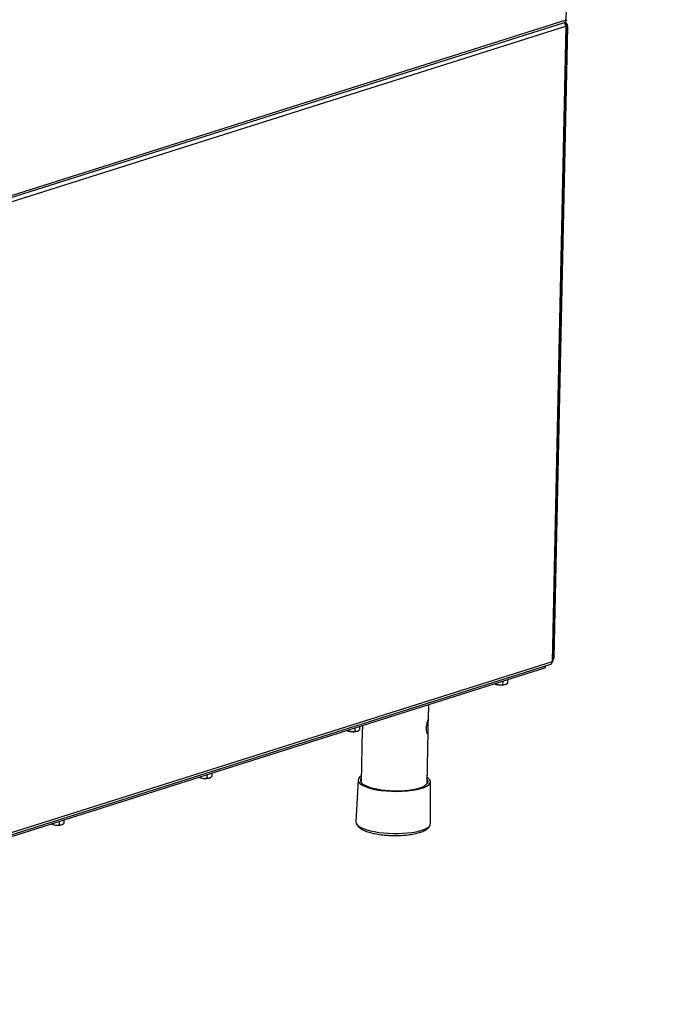
# Model space of a CAD drawing. Units: millimetres. Extents: x 0 to 299, y 0 to 214.
# Drawn here: x 123 to 166, y 94 to 157 of the extents above; entities that cross this region are included whole.
import ezdxf
from ezdxf import colors
from ezdxf.entities.mleader import LeaderData, LeaderLine
from ezdxf.math import Vec2, Vec3

# ---------------------------------------------------------------- set-up
doc = ezdxf.new("R2010")
doc.units = ezdxf.units.MM
for name, color, linetype in [('БОЛТ_М6-6QХ14.68', 7, 'Continuous'), ('КПЭМ-100.14.05.0', 7, 'Continuous'), ('Стандарт', 7, 'Continuous'), ('ЭП4-122.00.00.00', 7, 'Continuous'), ('ЭПК-27Н.09.00.00', 7, 'Continuous'), ('ЭПК.624.01.00.00', 7, 'Continuous'), ('ЭПК.624.07.01.00', 7, 'Continuous'), ('ЭПК.624.12.00.00', 7, 'Continuous')]:
    doc.layers.add(name, color=color, linetype=linetype)

# ---------------------------------------------------------------- blocks, each defined once
blk = doc.blocks.new('_DOT')
at = {"color": 0}
blk.add_line((0, 0), (-1, 0), dxfattribs=at)
at = {"color": 0, "const_width": 0.333}
blk.add_lwpolyline([(-0.1665, 0, 1), (0.1665, 0, 1)], format="xyb", close=True, dxfattribs=at)
blk = doc.blocks.new('SE')
at = {"layer": 'БОЛТ_М6-6QХ14.68', "color": 7, "linetype": 'Continuous'}
for p, q in [((153.957, 114.54), (153.958, 114.568)), ((154.411, 114.506), (154.415, 114.712)), ((154.713, 114.602), (154.717, 114.808)), ((145.23, 111.604), (145.235, 111.81)), ((144.475, 111.542), (144.475, 111.57)), ((144.928, 111.508), (144.933, 111.714)), ((135.446, 108.51), (135.45, 108.717)), ((135.748, 108.606), (135.752, 108.812)), ((134.992, 108.544), (134.993, 108.572)), ((125.51, 105.546), (125.51, 105.574)), ((125.963, 105.512), (125.968, 105.719)), ((126.265, 105.608), (126.27, 105.814))]:
    blk.add_line(p, q, dxfattribs=at)
for centre, start, end in [((154.27, 115.152), 238.16362, 240.79026), ((154.27, 115.152), 296.75949, 300.83596), ((144.788, 112.154), 238.16362, 240.79026), ((144.788, 112.154), 296.75949, 300.83596), ((135.305, 109.156), 238.16362, 240.79026), ((135.305, 109.156), 296.75949, 300.83596), ((125.823, 106.158), 238.16362, 240.79026), ((125.823, 106.158), 296.75949, 300.83596)]:
    blk.add_arc(centre, 0.71, start, end, dxfattribs=at)
for centre, major_axis, ratio, start_param, end_param in [((153.892, 115.121), (-0.047, 0.585), 0.319512, 2.909591, 3.234979), ((154.258, 114.578), (0.38, -0.008), 0.290204, 3.641473, 5.783304), ((154.195, 115.039), (0.488, -0.326), 0.940954, 4.848664, 5.657954), ((154.573, 115.07), (0.153, 0.566), 0.621442, 3.116401, 3.925691), ((144.41, 112.123), (-0.047, 0.585), 0.319512, 2.909591, 3.234979), ((144.775, 111.58), (0.38, -0.008), 0.290204, 3.641473, 5.783304), ((144.712, 112.041), (0.488, -0.326), 0.940954, 4.848664, 5.657954), ((145.09, 112.072), (0.153, 0.566), 0.621442, 3.116401, 3.925691), ((134.928, 109.125), (-0.047, 0.585), 0.319512, 2.909591, 3.234979), ((135.293, 108.582), (0.38, -0.008), 0.290204, 3.641473, 5.783304), ((135.23, 109.043), (0.488, -0.326), 0.940954, 4.848664, 5.657954), ((135.608, 109.074), (0.153, 0.566), 0.621442, 3.116401, 3.925691), ((125.445, 106.127), (-0.047, 0.585), 0.319512, 2.909591, 3.234979), ((125.811, 105.584), (0.38, -0.008), 0.290204, 3.641473, 5.783304), ((125.748, 106.045), (0.488, -0.326), 0.940954, 4.848664, 5.657954), ((126.125, 106.076), (0.153, 0.566), 0.621442, 3.116401, 3.925691)]:
    blk.add_ellipse(centre, major_axis=major_axis, ratio=ratio, start_param=start_param, end_param=end_param, dxfattribs=at)
at = {"layer": 'КПЭМ-100.14.05.0', "color": 7, "linetype": 'Continuous'}
for p, q in [((149.635, 112.309), (149.655, 113.207)), ((145.389, 111.605), (145.317, 108.23)), ((149.546, 108.14), (149.618, 111.51))]:
    blk.add_line(p, q, dxfattribs=at)
for points, knots in [([(145.407, 111.863), (145.403, 111.768), (145.396, 111.687), (145.39, 111.621), (145.39, 111.609), (145.389, 111.599)], [0.5238287, 0.5238287, 0.5238287, 0.5238287, 0.625, 0.625, 0.658037, 0.658037, 0.658037, 0.658037]), ([(149.598, 111.353), (149.58, 111.316), (149.55, 111.332), (149.498, 111.457), (149.479, 111.567), (149.484, 111.818), (149.508, 111.957), (149.568, 112.185), (149.601, 112.273), (149.636, 112.347), (149.638, 112.334), (149.628, 112.212), (149.618, 112.104), (149.613, 111.852), (149.617, 111.711), (149.62, 111.481), (149.615, 111.391), (149.598, 111.353)], [0, 0, 0, 0, 0.125, 0.125, 0.25, 0.25, 0.375, 0.375, 0.5, 0.5, 0.625, 0.625, 0.75, 0.75, 0.875, 0.875, 1, 1, 1, 1])]:
    blk.add_open_spline(points, degree=3, knots=knots, dxfattribs=at)
at = {"layer": 'ЭП4-122.00.00.00', "color": 7, "linetype": 'Continuous'}
for p, q in [((145.114, 108.374), (144.983, 105.696)), ((149.772, 105.594), (149.756, 108.275))]:
    blk.add_line(p, q, dxfattribs=at)
for centre, major_axis, start_param, end_param in [((147.435, 108.319), (2.321, -0.05), 2.716672, 6.283185), ((147.435, 108.319), (2.171, -0.046), 2.913128, 6.283185), ((147.433, 108.243), (-2.124, 0.045), 6.189569, 6.283185), ((147.433, 108.243), (-2.124, 0.045), 0, 0.118801), ((147.433, 108.243), (-2.124, 0.045), 3.022791, 3.235209), ((147.435, 108.319), (2.171, -0.046), 0, 0.228464), ((147.435, 108.319), (2.321, -0.05), 0, 0.42492), ((147.377, 105.64), (-2.394, 0.051), 0, 3.149534), ((147.377, 105.64), (-2.394, 0.051), 6.275244, 6.283185)]:
    blk.add_ellipse(centre, major_axis=major_axis, ratio=0.290204, start_param=start_param, end_param=end_param, dxfattribs=at)
for points, knots in [([(145.001, 105.63), (145.005, 105.602), (145.017, 105.519), (145.115, 105.392), (145.271, 105.258), (145.506, 105.133), (145.818, 105.021), (146.192, 104.931), (146.597, 104.866), (146.973, 104.828), (147.186, 104.822), (147.274, 104.82)], [0, 0, 0, 0, 0.040795, 0.137439, 0.246817, 0.380186, 0.522269, 0.659753, 0.794405, 0.927692, 1, 1, 1, 1]), ([(147.274, 104.82), (147.347, 104.817), (147.547, 104.808), (147.916, 104.819), (148.332, 104.854), (148.72, 104.914), (149.063, 104.998), (149.357, 105.108), (149.566, 105.238), (149.706, 105.379), (149.737, 105.475), (149.749, 105.516)], [0, 0, 0, 0, 0.057801, 0.184721, 0.311878, 0.439723, 0.568988, 0.701051, 0.838711, 0.941142, 1, 1, 1, 1])]:
    blk.add_open_spline(points, degree=3, knots=knots, dxfattribs=at)
at = {"layer": 'ЭПК-27Н.09.00.00', "color": 7, "linetype": 'Continuous'}
for p, q in [((159.006, 183.042), (158.452, 157.097)), ((121.412, 145.266), (158.361, 156.948)), ((158.452, 157.097), (121.503, 145.416))]:
    blk.add_line(p, q, dxfattribs=at)
for major_axis, ratio, start_param, end_param in [((-0.06, 0.191), 0.72773, 3.141593, 4.275501), ((-0.2, 0.004), 0.290204, 2.434812, 3.141593)]:
    blk.add_ellipse((158.3, 157.138), major_axis=major_axis, ratio=ratio, start_param=start_param, end_param=end_param, dxfattribs=at)
at = {"layer": 'ЭПК.624.01.00.00', "color": 7, "linetype": 'Continuous'}
for p, q in [((157.631, 116.211), (158.496, 156.681)), ((157.696, 116.231), (158.562, 156.702)), ((158.562, 156.702), (158.496, 156.681)), ((157.631, 116.211), (157.696, 116.231))]:
    blk.add_line(p, q, dxfattribs=at)
for centre, major_axis, start_param, end_param in [((158.345, 156.722), (0.06, -0.191), 1.590322, 2.181106), ((158.411, 156.742), (-0.06, 0.191), 4.275501, 5.773205), ((158.345, 156.722), (0.06, -0.191), 1.133908, 1.413915), ((157.545, 116.272), (-0.06, 0.191), 3.268124, 4.275501), ((157.48, 116.251), (-0.06, 0.191), 3.995494, 4.275501)]:
    blk.add_ellipse(centre, major_axis=major_axis, ratio=0.72773, start_param=start_param, end_param=end_param, dxfattribs=at)
at = {"layer": 'ЭПК.624.07.01.00', "color": 7, "linetype": 'Continuous'}
for q in [(115.287, 102.342), (157.143, 115.701)]:
    blk.add_line((157.141, 115.574), q, dxfattribs=at)
at = {"layer": 'ЭПК.624.12.00.00', "color": 7, "linetype": 'Continuous'}
for p, q in [((116.198, 143.359), (158.443, 156.715)), ((158.443, 156.715), (157.572, 115.957)), ((157.62, 115.994), (158.492, 156.751)), ((158.389, 156.881), (158.425, 156.893)), ((158.389, 156.881), (158.425, 156.893)), ((158.414, 156.984), (158.427, 156.988)), ((158.427, 156.988), (158.419, 156.991)), ((158.423, 156.82), (158.425, 156.893)), ((158.427, 156.988), (158.425, 156.893)), ((158.425, 156.893), (158.425, 156.893)), ((115.235, 102.451), (157.481, 115.808)), ((157.572, 115.957), (115.326, 102.601)), ((157.534, 115.844), (157.547, 115.848)), ((157.547, 115.848), (157.548, 115.864))]:
    blk.add_line(p, q, dxfattribs=at)
for centre, major_axis, ratio, start_param, end_param in [((158.292, 156.756), (-0.06, 0.191), 0.72773, 4.275501, 5.660209), ((158.292, 156.756), (-0.2, 0.004), 0.290204, 2.434812, 3.94027), ((157.421, 115.998), (-0.06, 0.191), 0.72773, 3.141593, 4.275501), ((157.421, 115.998), (-0.2, 0.004), 0.290204, 2.434812, 3.141593)]:
    blk.add_ellipse(centre, major_axis=major_axis, ratio=ratio, start_param=start_param, end_param=end_param, dxfattribs=at)

msp = doc.modelspace()

# ---------------------------------------------------------------- block references
at = {"layer": 'Стандарт'}
msp.add_blockref('SE', (0, 0), dxfattribs=at)

# ---------------------------------------------------------------- leaders
at = {"layer": 'Стандарт', "color": 7, "linetype": 'Continuous'}
ml = msp.add_multileader_mtext('Standard', dxfattribs=at)
ml.set_content('{\\pxsm0.9;\\fSIEMENS_GOST Type A|b0||i1||c0|p34;\\W1.;\\P}', color=256)
ml.set_leader_properties()
ml.set_arrow_properties(name='DOT')
ml.build(insert=Vec2(0, 0))
ml.multileader.update_dxf_attribs({"leader_type": 0, "dogleg_length": 0, "arrow_head_size": 5})
ctx = ml.context
ctx.base_point, ctx.char_height, ctx.arrow_head_size, ctx.landing_gap_size = Vec3(258.66, 206.119), 5, 5, 1
notes = []
notes.append((ctx, [(0, (0, 0, 0), (0, 0), (1, 0), 1, [])]))
ctx.mtext.insert = Vec3(260.66, 208.619)
ml = msp.add_multileader_mtext('Standard', dxfattribs=at)
ml.set_content('{\\pxsm0.9;\\fSIEMENS_GOST Type A|b0||i1||c0|p34;\\W1.;\\P}', color=256)
ml.set_leader_properties()
ml.set_arrow_properties(name='DOT')
ml.build(insert=Vec2(0, 0))
ml.multileader.update_dxf_attribs({"leader_type": 0, "dogleg_length": 0, "arrow_head_size": 5})
ctx = ml.context
ctx.base_point, ctx.char_height, ctx.arrow_head_size, ctx.landing_gap_size = Vec3(297.207, 150.111), 5, 5, 1
notes.append((ctx, [(0, (0, 0, 0), (0, 0), (1, 0), 1, [])]))
ctx.mtext.insert = Vec3(299.207, 152.611)
for ctx, leaders in notes:
    for number, flags, end, landing, length, lines in leaders:
        leader = LeaderData()
        leader.index, (leader.has_last_leader_line, leader.has_dogleg_vector, leader.attachment_direction) = number, flags
        leader.last_leader_point, leader.dogleg_vector, leader.dogleg_length = Vec3(end), Vec3(landing), length
        for number, points, colour, breaks in lines:
            line = LeaderLine()
            line.index, line.vertices, line.color, line.breaks = number, Vec3.list(points), colors.encode_raw_color(colour), breaks
            leader.lines.append(line)
        ctx.leaders.append(leader)

doc.saveas('drawing.dxf')
